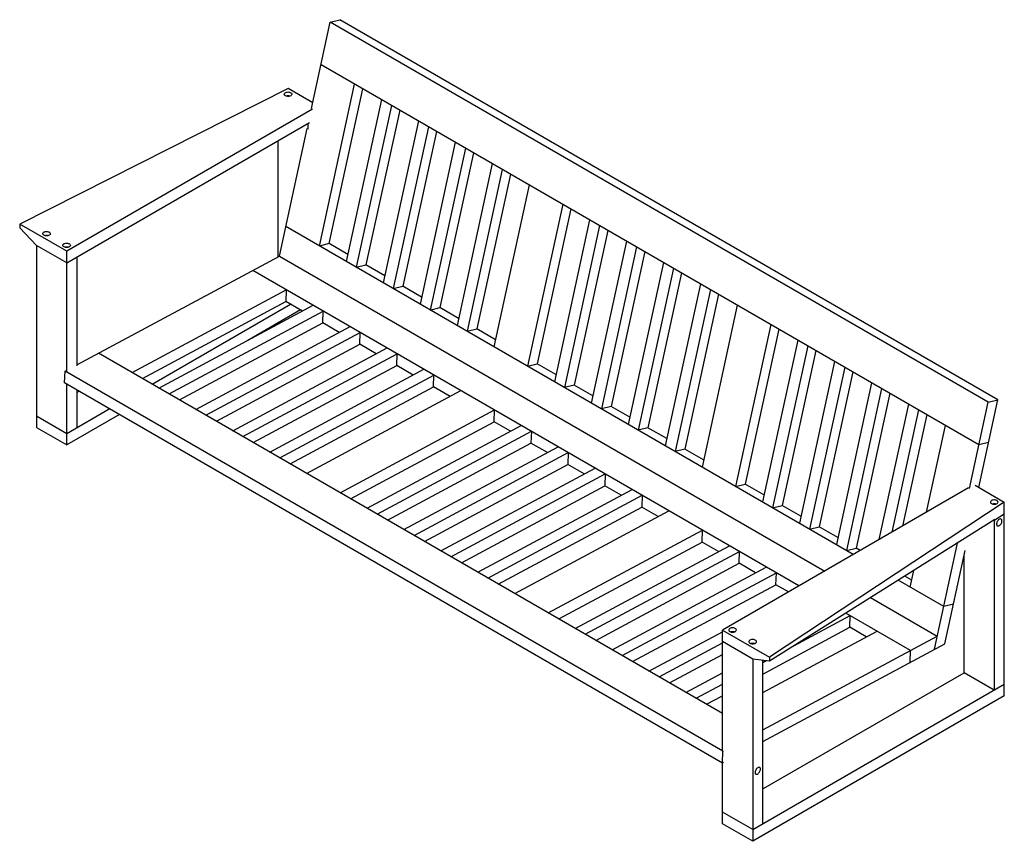
# Model space of a CAD drawing. Units: millimetres. Extents: x -1068 to 1008, y -592 to 1139.
import ezdxf

# ---------------------------------------------------------------- set-up
doc = ezdxf.new("R2010")
doc.units = ezdxf.units.MM
doc.linetypes.add('SLD-Solid', pattern=[0])

msp = doc.modelspace()

# ---------------------------------------------------------------- linework, layer by layer
at = {"color": 7, "linetype": 'SLD-Solid', "lineweight": 25}
for p, q in [((-452.6, 951.6), (-413, 1133.7)), ((-413, 1133.7), (-392.6, 1138.7)), ((973.7, 333.2), (-413, 1133.7)), ((994.1, 338.2), (-392.6, 1138.7)), ((954.1, 243.4), (-432.5, 1043.9)), ((-436, 662), (-361.8, 1003.1)), ((-502, 994), (-1067.7, 708.3)), ((-449.9, 963.9), (-502, 994)), ((-415.6, 667), (-344.6, 993.2)), ((-305.2, 970.4), (-379.4, 629.3)), ((-284, 958.2), (-358.2, 617.1)), ((-450.5, 950.3), (-968.7, 651.2)), ((-266.8, 948.3), (-337.8, 622.1)), ((-968.7, 626.7), (-456.6, 922.3)), ((-459.6, 908.3), (-459.6, 920.6)), ((-227.3, 925.5), (-301.6, 584.4)), ((-206.1, 913.2), (-280.3, 572.2)), ((-520.2, 640.9), (-461.7, 909.5)), ((-189, 903.3), (-260, 577.2)), ((-523.3, 883.8), (-523.3, 639.2)), ((-149.5, 880.5), (-223.7, 539.5)), ((-128.3, 868.3), (-202.5, 527.2)), ((-111.2, 858.4), (-182.1, 532.2)), ((-71.7, 835.6), (-145.9, 494.6)), ((-50.5, 823.4), (-124.7, 482.3)), ((-33.3, 813.5), (-104.3, 487.3)), ((6.1, 790.7), (-68.1, 449.6)), ((76.9, 749.9), (2.6, 408.8)), ((94, 740), (23, 413.8)), ((-1067.7, 708.3), (-1067.7, 700.1)), ((-968.7, 651.2), (-1067.7, 708.3)), ((133.5, 717.2), (59.3, 376.1)), ((-1067.7, 700.1), (-1032.4, 663.4)), ((689.4, 12.3), (-506.7, 702.9)), ((154.7, 704.9), (80.5, 363.9)), ((171.8, 695), (100.9, 368.9)), ((-415.6, 667), (-436, 662)), ((-376.1, 644.3), (-415.6, 667)), ((211.3, 672.3), (137.1, 331.2)), ((-968.7, 626.7), (-1032.4, 663.4)), ((-1032.4, 663.4), (-1032.4, 279.6)), ((-968.7, 398), (-968.7, 651.2)), ((232.5, 660), (158.3, 319)), ((249.7, 650.1), (178.7, 324)), ((-947.5, 411.7), (-520.2, 640.9)), ((-947.5, 638.9), (-947.5, 409.3)), ((-520.2, 640.9), (629, -22.6)), ((289.1, 627.3), (214.9, 286.3)), ((574.7, -53.9), (-576.5, 610.7)), ((-358.2, 617.1), (-337.8, 622.1)), ((-298.3, 599.3), (-337.8, 622.1)), ((310.3, 615.1), (236.1, 274)), ((327.5, 605.2), (256.5, 279)), ((367, 582.4), (292.7, 241.3)), ((-830.8, 395.5), (-505.8, 569.8)), ((-505.8, 569.8), (-506.5, 544.9)), ((-280.3, 572.2), (-260, 577.2)), ((-220.5, 554.4), (-260, 577.2)), ((388.2, 570.2), (314, 229.1)), ((-808.8, 382.8), (-506.5, 544.9)), ((-471.9, 525), (-506.5, 544.9)), ((405.3, 560.3), (334.3, 234.1)), ((-788.8, 371.2), (-497.2, 539.6)), ((-774.2, 362.8), (-449.2, 537.2)), ((-753, 350.6), (-428, 524.9)), ((-476, 527.3), (-587.2, 463.1)), ((-428.7, 500), (-428, 524.9)), ((-202.5, 527.2), (-182.1, 532.2)), ((-142.7, 509.5), (-182.1, 532.2)), ((444.8, 537.5), (370.6, 196.4)), ((-731, 337.9), (-428.7, 500)), ((-394.1, 480), (-428.7, 500)), ((-696.4, 317.9), (-371.3, 492.2)), ((-675.2, 305.7), (-350.1, 480)), ((-350.9, 455.1), (-350.1, 480)), ((-124.7, 482.3), (-104.3, 487.3)), ((-64.8, 464.5), (-104.3, 487.3)), ((515.5, 496.6), (441.3, 155.6)), ((532.6, 486.7), (461.7, 160.6)), ((572.1, 464), (497.9, 122.9)), ((413.7, -322.9), (-901.6, 436.3)), ((-653.2, 293), (-350.9, 455.1)), ((-618.6, 273), (-293.5, 447.3)), ((-316.3, 435.1), (-350.9, 455.1)), ((593.3, 451.7), (519.1, 110.7)), ((610.5, 441.8), (539.5, 115.7)), ((-597.4, 260.7), (-272.3, 435.1)), ((-273.1, 410.1), (-272.3, 435.1)), ((649.9, 419), (575.7, 78)), ((-973, 373.5), (-972.2, 398.4)), ((-972.2, 398.4), (-970.9, 399.2)), ((414.4, -402), (-972.2, 398.4)), ((-575.4, 248), (-273.1, 410.1)), ((-540.7, 228), (-215.7, 402.4)), ((-238.4, 390.2), (-273.1, 410.1)), ((2.6, 408.8), (23, 413.8)), ((62.5, 391), (23, 413.8)), ((671.2, 406.8), (596.9, 65.7)), ((688.3, 396.9), (617.3, 70.7)), ((-519.5, 215.8), (-194.5, 390.1)), ((-195.2, 365.2), (-194.5, 390.1)), ((727.8, 374.1), (653.6, 33)), ((413.7, -427), (-973, 373.5)), ((-968.7, 242.9), (-968.7, 371.1)), ((-947.5, 358.8), (-947.5, 279.6)), ((-947.5, 353.1), (-942.6, 356)), ((-497.5, 203.1), (-195.2, 365.2)), ((-462.9, 183.1), (-137.9, 357.4)), ((-160.6, 345.2), (-195.2, 365.2)), ((100.9, 368.9), (80.5, 363.9)), ((140.3, 346.1), (100.9, 368.9)), ((749, 361.9), (674.8, 20.8)), ((766.1, 352), (695.2, 25.8)), ((934, 151.1), (973.7, 333.2)), ((953.9, 153.6), (994.1, 338.2)), ((973.7, 333.2), (994.1, 338.2)), ((-968.7, 267.4), (-878.9, 319.2)), ((-392.2, 142.3), (-67.1, 316.6)), ((-67.9, 291.7), (-67.1, 316.6)), ((178.7, 324), (158.3, 319)), ((218.2, 301.2), (178.7, 324)), ((805.6, 329.2), (743.4, 43.5)), ((826.8, 316.9), (770.7, 59.3)), ((-1032.4, 304.1), (-968.7, 267.4)), ((-857.7, 307), (-968.7, 242.9)), ((-370.2, 129.6), (-67.9, 291.7)), ((-33.3, 271.7), (-67.9, 291.7)), ((844, 307), (792.8, 72)), ((-1032.4, 279.6), (-968.7, 242.9)), ((-335.6, 109.6), (-10.5, 283.9)), ((-314.4, 97.4), (10.7, 271.7)), ((10.7, 271.7), (9.9, 246.8)), ((256.5, 279), (236.1, 274)), ((296, 256.2), (256.5, 279)), ((843.6, 101.3), (883.4, 284.2)), ((-292.4, 84.7), (9.9, 246.8)), ((-257.8, 64.7), (67.3, 239)), ((44.5, 226.8), (9.9, 246.8)), ((334.3, 234.1), (314, 229.1)), ((373.8, 211.3), (334.3, 234.1)), ((974.5, 248.4), (954.1, 243.4)), ((-236.5, 52.4), (88.5, 226.8)), ((88.5, 226.8), (87.8, 201.8)), ((-214.5, 39.7), (87.8, 201.8)), ((-179.9, 19.8), (145.1, 194.1)), ((122.4, 181.9), (87.8, 201.8)), ((-158.7, 7.5), (166.3, 181.8)), ((166.3, 181.8), (165.6, 156.9)), ((-136.7, -5.2), (165.6, 156.9)), ((-102.1, -25.2), (223, 149.1)), ((200.2, 136.9), (165.6, 156.9)), ((931.9, 152.3), (413.7, -146.9)), ((441.3, 155.6), (461.7, 160.6)), ((501.1, 137.8), (461.7, 160.6)), ((946.1, 158), (1007.6, 122.5)), ((-80.9, -37.4), (244.2, 136.9)), ((244.2, 136.9), (243.4, 112)), ((-58.9, -50.1), (243.4, 112)), ((-24.3, -70.1), (300.8, 104.2)), ((278, 92), (243.4, 112)), ((1007.6, 122.5), (512.7, -204)), ((519.1, 110.7), (539.5, 115.7)), ((579, 92.9), (539.5, 115.7)), ((1007.6, -285.7), (1007.6, 122.5)), ((987.8, 85.6), (512.7, -212.2)), ((986.4, 84.7), (986.4, -273.5)), ((987.8, 85), (987.3, 85.3)), ((987.8, 85), (1007.6, 98)), ((987.8, 85), (987.8, 85.6)), ((46.4, -110.9), (371.5, 63.4)), ((370.7, 38.5), (371.5, 63.4)), ((596.9, 65.7), (617.3, 70.7)), ((656.8, 47.9), (617.3, 70.7)), ((68.4, -123.6), (370.7, 38.5)), ((103.1, -143.6), (428.1, 30.7)), ((405.3, 18.5), (370.7, 38.5)), ((674.8, 20.8), (695.2, 25.8)), ((704, 20.7), (695.2, 25.8)), ((860.4, -187.4), (909.1, 36.2)), ((124.3, -155.9), (449.3, 18.5)), ((448.6, -6.4), (449.3, 18.5)), ((882.2, -175.7), (924.9, 20.4)), ((922.8, -236.8), (922.8, 10.6)), ((146.3, -168.6), (448.6, -6.4)), ((180.9, -188.5), (505.9, -14.2)), ((483.2, -26.4), (448.6, -6.4)), ((202.1, -200.8), (527.2, -26.5)), ((526.4, -51.4), (527.2, -26.5)), ((812.5, -41.9), (797.8, -33.5)), ((809.2, -56.8), (816.9, -21.5)), ((224.1, -213.5), (526.4, -51.4)), ((552.8, -66.6), (526.4, -51.4)), ((879.9, -97.6), (783.9, -42.2)), ((725.9, -78.5), (866.4, -159.6)), ((900.3, -92.6), (879.9, -97.6)), ((563.8, -180.1), (682.8, -116.3)), ((810.1, -189.8), (673.9, -111.2)), ((682.1, -141.2), (682.8, -116.3)), ((498.5, -239.7), (682.1, -141.2)), ((716.7, -161.2), (682.1, -141.2)), ((258.7, -233.5), (413.7, -150.4)), ((413.7, -400.1), (413.7, -146.9)), ((413.7, -146.9), (512.7, -204)), ((498.5, -278.2), (739.4, -149)), ((498.5, -356.9), (866.4, -159.6)), ((279.9, -245.7), (413.7, -174)), ((477.3, -208.1), (413.7, -171.4)), ((498.5, -381.5), (882.2, -175.7)), ((301.9, -258.4), (413.7, -198.5)), ((512.7, -204), (512.7, -212.2)), ((809.4, -214.7), (810.1, -189.8)), ((477.3, -208.1), (477.3, -591.9)), ((512.7, -212.2), (477.3, -208.1)), ((498.5, -555.2), (498.5, -210.6)), ((498.5, -215.2), (505.6, -211.4)), ((336.5, -278.4), (413.7, -237)), ((498.5, -481.7), (922.8, -236.8)), ((986.4, -273.5), (922.8, -236.8)), ((357.8, -290.6), (413.7, -260.7)), ((477.3, -567.4), (1007.6, -261.2)), ((379.8, -303.4), (413.7, -285.2)), ((1007.6, -285.7), (477.3, -591.9)), ((413.7, -427), (414.4, -402)), ((414.4, -402), (415.8, -401.3)), ((415.8, -425.8), (413.7, -427)), ((413.7, -555.2), (413.7, -427)), ((477.3, -567.4), (413.7, -530.7)), ((477.3, -591.9), (413.7, -555.2))]:
    msp.add_line(p, q, dxfattribs=at)
at = {"color": 7, "linetype": 'SLD-Solid', "lineweight": 25, "flags": 128}
for points in [[(-496.4, 978.5), (-497.7, 977.9), (-499.3, 977.5), (-501, 977.2), (-502.7, 977.2), (-504.4, 977.4), (-506, 977.8), (-507.4, 978.4), (-508.5, 979.1), (-509.4, 980), (-509.9, 980.9), (-510, 981.9), (-509.8, 982.9), (-509.2, 983.8), (-508.3, 984.7), (-507.1, 985.4), (-505.6, 985.9), (-504, 986.3), (-502.3, 986.4), (-500.5, 986.3), (-498.9, 986), (-497.4, 985.5), (-496.1, 984.9), (-495.1, 984.1), (-494.4, 983.2), (-494.1, 982.2), (-494.1, 981.2), (-494.5, 980.2), (-495.3, 979.3), (-496.4, 978.5)], [(-1005.5, 684.6), (-1006.9, 684), (-1008.4, 683.6), (-1010.1, 683.3), (-1011.8, 683.3), (-1013.5, 683.5), (-1015.1, 683.9), (-1016.5, 684.5), (-1017.7, 685.2), (-1018.5, 686.1), (-1019, 687), (-1019.2, 688), (-1018.9, 689), (-1018.3, 689.9), (-1017.4, 690.8), (-1016.2, 691.5), (-1014.7, 692), (-1013.1, 692.4), (-1011.4, 692.5), (-1009.7, 692.4), (-1008, 692.1), (-1006.5, 691.6), (-1005.2, 691), (-1004.2, 690.2), (-1003.5, 689.2), (-1003.2, 688.3), (-1003.2, 687.3), (-1003.7, 686.3), (-1004.4, 685.4), (-1005.5, 684.6)], [(-963.1, 660.1), (-964.4, 659.5), (-966, 659.1), (-967.7, 658.8), (-969.4, 658.8), (-971.1, 659), (-972.7, 659.4), (-974.1, 660), (-975.2, 660.7), (-976.1, 661.6), (-976.6, 662.5), (-976.7, 663.5), (-976.5, 664.5), (-975.9, 665.5), (-975, 666.3), (-973.7, 667), (-972.3, 667.5), (-970.7, 667.9), (-969, 668), (-967.2, 667.9), (-965.6, 667.6), (-964.1, 667.1), (-962.8, 666.5), (-961.8, 665.7), (-961.1, 664.8), (-960.8, 663.8), (-960.8, 662.8), (-961.2, 661.8), (-962, 660.9), (-963.1, 660.1)], [(980.8, 125.8), (979.7, 125), (978.9, 124.1), (978.5, 123.2), (978.4, 122.2), (978.8, 121.2), (979.4, 120.3), (980.5, 119.4), (981.7, 118.8), (983.3, 118.3), (984.9, 118), (986.6, 117.9), (988.3, 118), (990, 118.4), (991.4, 118.9), (992.6, 119.6), (993.6, 120.5), (994.2, 121.4), (994.4, 122.4), (994.3, 123.4), (993.8, 124.4), (992.9, 125.2), (991.8, 126), (990.4, 126.5), (988.8, 126.9), (987.1, 127.1), (985.3, 127.1), (983.7, 126.9), (982.1, 126.4), (980.8, 125.8)], [(1002.7, 82.9), (1002.5, 84.3), (1002.2, 85.4), (1001.5, 86.2), (1000.7, 86.8), (999.7, 87), (998.5, 86.8), (997.3, 86.4), (996.1, 85.6), (994.9, 84.5), (993.8, 83.2), (992.9, 81.8), (992.2, 80.2), (991.7, 78.7), (991.4, 77.1), (991.4, 75.7), (991.7, 74.5), (992.2, 73.5), (992.9, 72.8), (993.8, 72.4), (994.9, 72.4), (996.1, 72.7), (997.3, 73.3), (998.5, 74.2), (999.7, 75.4), (1000.7, 76.8), (1001.5, 78.3), (1002.2, 79.9), (1002.5, 81.4), (1002.7, 82.9)], [(429.2, -143.6), (428.1, -144.4), (427.4, -145.3), (426.9, -146.3), (426.9, -147.3), (427.2, -148.2), (427.9, -149.2), (428.9, -150), (430.2, -150.6), (431.7, -151.1), (433.4, -151.4), (435.1, -151.5), (436.8, -151.4), (438.4, -151), (439.9, -150.5), (441.1, -149.8), (442, -148.9), (442.6, -148), (442.9, -147), (442.7, -146), (442.2, -145.1), (441.4, -144.2), (440.2, -143.4), (438.8, -142.9), (437.2, -142.5), (435.5, -142.3), (433.8, -142.3), (432.1, -142.6), (430.6, -143), (429.2, -143.6)], [(471.6, -168.1), (470.6, -168.9), (469.8, -169.8), (469.4, -170.8), (469.3, -171.8), (469.6, -172.7), (470.3, -173.7), (471.3, -174.5), (472.6, -175.1), (474.1, -175.6), (475.8, -175.9), (477.5, -176), (479.2, -175.9), (480.9, -175.5), (482.3, -175), (483.5, -174.3), (484.5, -173.4), (485.1, -172.5), (485.3, -171.5), (485.2, -170.5), (484.6, -169.6), (483.8, -168.7), (482.6, -167.9), (481.2, -167.4), (479.6, -167), (477.9, -166.8), (476.2, -166.8), (474.5, -167), (473, -167.5), (471.6, -168.1)], [(487.9, -436.9), (486.7, -437.7), (485.5, -438.8), (484.5, -440.2), (483.6, -441.7), (482.9, -443.2), (482.5, -444.8), (482.3, -446.3), (482.3, -447.7), (482.6, -448.8), (483.2, -449.8), (484, -450.4), (485, -450.7), (486.1, -450.6), (487.3, -450.2), (488.5, -449.5), (489.7, -448.5), (490.8, -447.3), (491.8, -445.9), (492.6, -444.4), (493.2, -442.8), (493.5, -441.2), (493.6, -439.8), (493.4, -438.5), (492.9, -437.4), (492.2, -436.7), (491.3, -436.2), (490.3, -436.1), (489.1, -436.3), (487.9, -436.9)]]:
    msp.add_lwpolyline(points, dxfattribs=at)
at = {"color": 7, "linetype": 'SLD-Solid', "lineweight": 25}
for centre, radius, start, end in [((-502, 965.2), 13, 73.3454, 106.6546), ((-1011.2, 671.3), 13, 73.3454, 106.6546), ((-968.7, 646.8), 13, 73.3454, 106.6546), ((986.4, 105.8), 13.2, 73.4825, 106.5175), ((434.9, -163.6), 13.2, 73.4825, 106.5175), ((477.3, -188.1), 13.2, 73.4825, 106.5175)]:
    msp.add_arc(centre, radius, start, end, dxfattribs=at)

doc.saveas('drawing.dxf')
